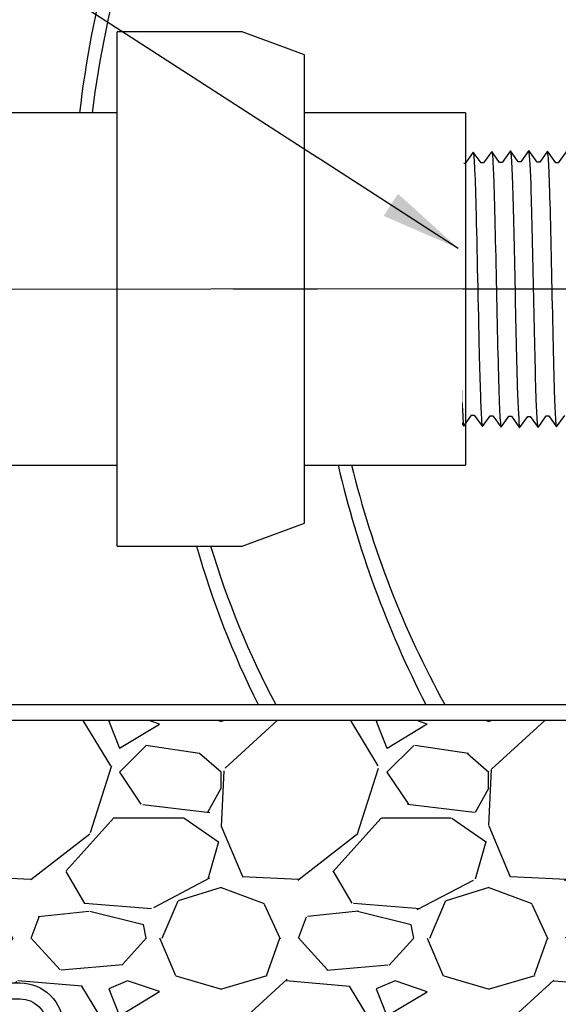
# Model space of a CAD drawing. Extents: x 127.3 to 175.5, y -3.8 to 44.6.
# Drawn here: x 135.1 to 140.1, y 8.6 to 17.8 of the extents above; entities that cross this region are included whole.
import ezdxf

# ---------------------------------------------------------------- set-up
doc = ezdxf.new("R2010")
doc.units = 0
doc.header["$MEASUREMENT"] = 0
for name, color, linetype in [('HI-DETL-FINE', 249, 'Continuous'), ('HI-DETL-MED', 2, 'Continuous'), ('HI-DETL-THIN', 1, 'Continuous'), ('HI-HTCH-FILL', 9, 'Continuous'), ('HI-TEXT-STND', 2, 'Continuous')]:
    doc.layers.add(name, color=color, linetype=linetype)
doc.layers.add('HI-DETL-WIRE', color=249, linetype='Continuous', lineweight=25)
doc.layers.add('REF', color=5, linetype='Continuous', plot=False)
doc.styles.add('HUNTER', font='ARIALN.TTF')
doc.dimstyles.new('HUNTER', dxfattribs={"dimtxt": 0.125, "dimasz": 0.1, "dimexe": 0.05, "dimexo": 0.05, "dimgap": 0.09, "dimtad": 0, "dimtoh": 1, "dimdec": 3, "dimzin": 3, "dimdsep": 46, "dimlunit": 4, "dimtxsty": 'HUNTER', "dimblk": 'ARCHTICK', "dimcen": 0.1, "dimclrd": 249, "dimclre": 249, "dimclrt": 1, "dimadec": 4, "dimazin": 2, "dimtfac": 1, "dimtdec": 3, "dimtofl": 0, "dimtmove": 2, "dimatfit": 0, "dimfxl": 1, "dimfrac": 2, "dimtolj": 1, "dimtzin": 0, "dimarcsym": 0})

# ---------------------------------------------------------------- blocks, each defined once
blk = doc.blocks.new('_ARCHTICK')
at = {"const_width": 0.15}
blk.add_lwpolyline([(-0.5, -0.5), (0.5, 0.5)], dxfattribs=at)

msp = doc.modelspace()

# ---------------------------------------------------------------- hatches: boundary and pattern name
at = {"layer": 'HI-HTCH-FILL'}
h = msp.add_hatch(dxfattribs=at)
h.set_pattern_fill('GRAVEL', color=256, scale=2.5, style=0)
h.set_pattern_definition([(228.012787504, (133.7524116814975, 9.159701652799612), (-20.00000000000016, -22.50000000000001), [0.33634, -33.29772011768425]), (184.969740728, (133.5274116814975, 8.909701652799612), (29.99999999999994, 2.500000000000088), [0.57717, -57.13981190307499]), (132.510447078, (132.9524116814975, 8.859701652799611), (25.00000000000029, -27.49999999999966), [0.4069700000000001, -40.29008149024925]), (267.273689006, (131.9774116814975, 8.234701652799611), (2.50000000000006, 50.00000000000004), [0.5255949999999991, -52.03389510407244]), (292.833654178, (131.9524116814975, 7.709701652799612), (-12.49999999999997, 30.00000000000007), [0.5153874999999991, -51.0234328202207]), (357.273689006, (132.1524116814975, 7.234701652799612), (-50.00000000000004, 2.500000000000064), [0.5255949999999991, -52.03389510407244]), (37.6942404667, (132.6774116814975, 7.209701652799612), (-32.49999999999999, -24.99999999999993), [0.6950725, -68.81212137229001]), (72.2553283749, (133.2274116814975, 7.634701652799611), (17.50000000000007, 55.00000000000001), [0.6562199999999991, -64.96580374203337]), (121.429565615, (133.4274116814975, 8.259701652799611), (-20.00000000000005, 32.49999999999997), [0.527375, -52.2101827743225]), (175.236358309, (133.1524116814975, 8.709701652799613), (27.49999999999996, -2.500000000000095), [0.6020800000000001, -29.50190644698075]), (222.397437798, (132.5524116814975, 8.759701652799611), (-29.99999999999991, -27.49999999999993), [0.77862, -77.08343751198724]), (138.814074834, (134.4524116814975, 8.209701652799613), (-17.50000000000008, 15), [0.2657524999999996, -26.30961203183672]), (171.46923439, (134.2524116814975, 8.384701652799611), (32.49999999999999, -4.999999999999988), [0.5055925, -50.0537785403925]), (225, (133.7524116814975, 8.459701652799613), (-2.775557561562891e-16, -2.499999999999832), [0.3535525, -3.18198140593275]), (203.198590514, (133.5774116814975, 8.759701652799611), (12.49999999999997, 4.999999999999939), [0.190395, -18.84903776465975]), (291.801409486, (133.4024116814975, 8.684701652799612), (-2.49999999999921, 7.500000000000257), [0.2692575, -13.19365451783625]), (30.96375653209999, (133.5024116814975, 8.434701652799612), (7.500000000000132, 4.999999999999948), [0.4373224999999999, -14.14005723711325]), (161.565051177, (133.8774116814975, 8.659701652799612), (5.000000000000028, -2.499999999999942), [0.3162274999999996, -7.589466650420992]), (16.389540334, (131.9524116814975, 8.684701652799612), (24.99999999999991, 7.50000000000011), [0.443, -43.8571128666735]), (70.3461759419, (132.3774116814975, 8.809701652799612), (-10.00000000000305, -27.50000000000849), [0.3716524999999999, -36.7935193682975]), (293.198590514, (133.8774116814975, 9.159701652799612), (-4.999999999999926, 12.49999999999998), [0.3807875, -18.65864526465975]), (343.610459666, (134.0274116814975, 8.809701652799612), (-24.99999999999991, 7.500000000000108), [0.4429999999999996, -43.85711286667244]), (339.44395478, (131.9524116814975, 7.134701652799611), (-12.50000000000009, 5.000000000000061), [0.4271999999999996, -20.93280936329372]), (294.775140569, (132.3524116814975, 6.984701652799612), (-12.50000000000001, 27.5), [0.357945, -35.43660765819]), (66.8014094864, (133.9024116814975, 6.659701652799612), (4.999999999999953, 12.49999999999993), [0.3807875, -18.65864526465975]), (17.3540246363, (134.0524116814975, 7.009701652799611), (-32.49999999999994, -9.999999999999908), [0.4190775, -41.48855903560001]), (69.44395478040002, (132.6774116814975, 6.659701652799612), (-5.000000000000018, -12.49999999999989), [0.2135999999999998, -21.14640936329372]), (101.309932474, (133.7524116814975, 6.659701652799612), (-2.499999999999909, 10.00000000000003), [0.127475, -12.620073783982]), (165.963756532, (133.7274116814975, 6.784701652799612), (7.499999999999897, -2.500000000000004), [0.5153875, -9.79237656404425]), (186.009005957, (133.2274116814975, 6.909701652799612), (25.00000000000011, 2.499999999999958), [0.477625, -47.28480793635701]), (303.690067526, (133.5024116814975, 8.209701652799613), (-2.499999999999968, 4.999999999999964), [0.3605549999999995, -8.653323188659986]), (353.157226587, (133.7024116814975, 7.909701652799612), (42.50000000000004, -5.000000000000132), [0.6294850000000001, -62.31890656007075]), (60.9453959009, (134.3274116814975, 7.834701652799612), (-9.99999999999994, -17.49999999999994), [0.25739, -25.4816853524675]), (90, (134.4524116814975, 8.059701652799612), (-2.5, 2.5), [0.15, -2.35]), (120.256437164, (133.1774116814975, 6.984701652799612), (10.00000000000002, -17.50000000000002), [0.34731, -34.38379997362451]), (48.01278750420001, (133.0024116814975, 7.284701652799612), (20, 22.49999999999994), [0.67268, -32.96138011768424]), (0, (133.4524116814975, 7.784701652799612), (2.5, 2.5), [0.65, -1.85]), (325.3048464690001, (134.1024116814975, 7.784701652799612), (25.00000000000035, -17.49999999999956), [0.3952849999999996, -39.13318575210494]), (254.054604099, (134.4274116814975, 7.559701652799612), (-2.500000000000094, -10.00000000000001), [0.364005, -17.83626972320125]), (207.645975364, (134.3274116814975, 7.209701652799612), (-47.49999999999987, -25.00000000000012), [0.5926625, -58.6736854556485]), (175.42607874, (133.8024116814975, 6.934701652799612), (-32.49999999999989, 2.500000000000004), [0.6269975, -62.07268351992225])])
edge = h.paths.add_edge_path()
edge.add_line((132.2618146603031, 11.20783976522278), (131.9524116814975, 8.757839765222773))
edge.add_line((131.9524116814975, 8.757839765222773), (135.0912067225723, 8.757839765222775))
edge.add_arc((135.0912067225723, 8.357839765222774), 0.4000000000000004, -1.0231815394945443e-12, 90.00000000000409, ccw=False)
edge.add_line((135.4912067225723, 8.357839765222767), (135.4912067225722, 7.470782102660598))
edge.add_arc((135.5912067225721, 7.47078210266055), 0.09999999999988063, 179.9999999999725, 280.697597984086)
edge.add_arc((137.2173192335171, 18.4121811825186), 11.15608958998248, 261.7150551250012, 277.8845351936616)
edge.add_arc((140.6326114834956, -19.67831853289551), 27.10549295487107, 86.01407637778323, 93.98759906594239, ccw=False)
edge.add_arc((144.2110545278188, 20.63069734972771), 13.37682049358195, 262.7233951938285, 277.4184315699619)
edge.add_arc((147.6784564458916, -5.533411635332751), 13.01611797082608, 77.87124596844592, 97.68347207296648, ccw=False)
edge.add_arc((152.773100181866, 25.2166737555629), 18.17833729405669, 262.5410463920853, 276.9555312560377)
edge.add_line((154.974478030072, 7.172121049942291), (159.3168397129477, 7.192159457158078))
edge.add_line((159.3168397129477, 7.192159457158078), (159.3168397129477, 7.468159363966532))
edge.add_line((159.3168397129477, 7.468159363966532), (161.0618397545583, 7.46815936396653))
edge.add_line((161.0618397545583, 7.46815936396653), (161.0618397545583, 9.213159405577146))
edge.add_line((161.0618397545583, 9.213159405577146), (161.4753397263367, 9.213159405577144))
edge.add_line((161.4753397263367, 9.213159405577144), (161.4753397263367, 11.20783976522278))
edge.add_line((161.4753397263367, 11.20783976522278), (132.2618146603031, 11.20783976522278))

# ---------------------------------------------------------------- linework, layer by layer
at = {"layer": 'HI-DETL-FINE'}
msp.add_lwpolyline([(140.1926139992708, 16.52179010352836), (140.1194635976438, 16.41963956358012), (140.0949274277544, 16.41963956358012), (140.018688995134, 16.52720526763859), (139.9455686598263, 16.42503126129477), (139.9210115168459, 16.42503126129477), (139.8447906106896, 16.53261962509147), (139.7696200132705, 16.42773019011651), (139.7696200132705, 16.42773019011651), (139.7450746034878, 16.42773019011651), (139.6719803496225, 16.52993110709952), (139.5957014623924, 16.42233849240186), (139.5711652925031, 16.42233849240186), (139.4990716135692, 16.52454757261645), (139.4217864314737, 16.4169234749566), (139.3972427816707, 16.4169234749566), (139.3245177699582, 16.51911278004526), (139.2478719872149, 16.41148609110306), (139.2233459372086, 16.41148609110306), (139.1512427705715, 16.51371784789508), (139.0739707428036, 16.40608706013979), (139.0494411728379, 16.40608706013979), (138.9767438442277, 16.50828480073862), (138.9000532185803, 16.40068516920956), (138.8755176353508, 16.40068516920956), (138.803446198663, 16.50288916633554), (138.7261587207578, 16.3952447053916), (138.7016122843203, 16.3952447053916), (138.6288974922609, 16.49745458760086), (138.5522366499203, 16.38983592120767), (138.5277106071866, 16.38983592120767), (138.5059471313275, 16.42681683400101), (138.4401508780781, 16.36270400130459), (138.4401508780781, 14.11306190936201), (138.5610119085478, 13.99220102555725), (138.6140840954534, 14.0832309873047), (138.6386143987439, 14.0832309873047), (138.7148603846104, 13.97563485026445), (138.7879882731641, 14.07780137669469), (138.8125218030841, 14.07780137669469), (138.8887793754834, 13.97021990615168), (138.961913277301, 14.07237308606943), (138.9864501805152, 14.07237308606943), (139.0626756332856, 13.96480562203129), (139.1358344681485, 14.06698402832429), (139.1603618381396, 14.06698402832429), (139.2366089973259, 13.95939016459112), (139.3097393791842, 14.06156431759991), (139.3342685091549, 14.06156431759991), (139.4105078217652, 13.95397580713824), (139.4836582233922, 14.05612634708648), (139.5081943932816, 14.05612634708648), (139.584432825902, 13.94856064302801), (139.6575531612097, 14.05073464937183), (139.6821103041901, 14.05073464937183), (139.7583312103464, 13.94314628557513), (139.8335018077655, 14.04803572055009), (139.8335018077655, 14.04803572055009), (139.8580472175481, 14.04803572055009), (139.9311414714136, 13.94583480356708), (140.0074203586435, 14.05342741826474), (140.031956528533, 14.05342741826474), (140.1040502074668, 13.95121833805015), (140.1813353895623, 14.05884243570999)], dxfattribs=at)
for points, knots in [([(138.6288974922609, 16.49745458760086), (138.6297729219433, 16.49541328641802), (138.630510699245, 16.49327524197395), (138.6321387294989, 16.48468916467494), (138.6332020798691, 16.47598506291771), (138.6364954368132, 16.44174156996854), (138.6386153468079, 16.40803340227899), (138.6450955147552, 16.27648773219272), (138.6493958058998, 16.1476455159606), (138.6640567175117, 15.61063015998359), (138.6744489561287, 15.06477761880593), (138.6922012859942, 14.3546524946012), (138.6994624970706, 14.128695026078), (138.7083595561136, 14.00926053727417), (138.7101265679444, 13.99388958679941), (138.7148603846104, 13.97563485026445)], [0.02582302628047752, 0.02582302628047752, 0.02582302628047752, 0.02582302628047752, 0.03699178587585025, 0.03699178587585025, 0.07398357175170049, 0.07398357175170049, 0.147967143503401, 0.147967143503401, 0.295934287006802, 0.295934287006802, 0.6554418894622824, 0.6554418894622824, 0.9053139318857167, 0.9053139318857167, 0.9661857204847526, 0.9661857204847526, 0.9661857204847526, 0.9661857204847526]), ([(138.803446198663, 16.50288916633554), (138.8036532101952, 16.50214310541981), (138.803816838077, 16.50143418360903), (138.8047034340883, 16.49754792223405), (138.8052604057132, 16.49417274386012), (138.8070170987737, 16.48210468163813), (138.8081499895478, 16.47142275228668), (138.8127632779391, 16.41536319429104), (138.8161607864231, 16.34533903877323), (138.8284017437951, 16.01148352010605), (138.8371016488864, 15.61154387618176), (138.854725033171, 14.80974836082868), (138.8634032200825, 14.41835226124377), (138.8767831005184, 14.07447882467968), (138.8820991120537, 13.99721826287234), (138.8887793754834, 13.97021990615168)], [0.02419042945630336, 0.02419042945630336, 0.02419042945630336, 0.02419042945630336, 0.02870352316361209, 0.02870352316361209, 0.04783920527268681, 0.04783920527268681, 0.08611056949083626, 0.08611056949083626, 0.204169887941553, 0.204169887941553, 0.5066577844336293, 0.5066577844336293, 0.8091456809257056, 0.8091456809257056, 0.9667889808432901, 0.9667889808432901, 0.9667889808432901, 0.9667889808432901]), ([(138.9767438442277, 16.50828480073862), (138.9775826846923, 16.50636108059488), (138.9782812246427, 16.50436854314546), (138.9798737403266, 16.49612879151779), (138.9808918695753, 16.48774774531952), (138.9840754481376, 16.45492958949115), (138.9861924789836, 16.42259724527077), (138.9924804631987, 16.29619752725106), (138.9966630681626, 16.17239459916116), (139.010580042271, 15.6677407048788), (139.0203384932358, 15.1624384626736), (139.0375300548391, 14.43775699929719), (139.0448585163672, 14.18306021596129), (139.0546267819672, 14.0145575296705), (139.0572778850968, 13.9869001286166), (139.0626756332856, 13.96480562203129)], [0.02565889727260158, 0.02565889727260158, 0.02565889727260158, 0.02565889727260158, 0.0360599548164174, 0.0360599548164174, 0.0721199096328348, 0.0721199096328348, 0.1442398192656696, 0.1442398192656696, 0.2884796385313392, 0.2884796385313392, 0.6256792196892288, 0.6256792196892288, 0.8783271702108497, 0.8783271702108497, 0.9661505024861866, 0.9661505024861866, 0.9661505024861866, 0.9661505024861866]), ([(139.1512427705715, 16.51371784789508), (139.1514925155768, 16.5128316019877), (139.1516814673326, 16.51199845146228), (139.1525989769619, 16.50787181266979), (139.1531777433368, 16.50434825035094), (139.1549921675062, 16.49166544799073), (139.1561510953644, 16.48032337400138), (139.160808633218, 16.42127093702745), (139.1643230257641, 16.34769227635381), (139.175957088108, 16.01897280468218), (139.1842412886009, 15.64950083431235), (139.2005907039479, 14.89351565040803), (139.2087856084717, 14.51454124776687), (139.2225984753323, 14.10058122380472), (139.2291351374732, 13.9901364773179), (139.2366089973259, 13.95939016459111)], [0.02408308074488393, 0.02408308074488393, 0.02408308074488393, 0.02408308074488393, 0.02939841409703477, 0.02939841409703477, 0.04899735682839129, 0.04899735682839129, 0.08819524229110431, 0.08819524229110431, 0.2086036335956691, 0.2086036335956691, 0.4914247103786554, 0.4914247103786554, 0.7742457871616417, 0.7742457871616417, 0.9671632774487127, 0.9671632774487127, 0.9671632774487127, 0.9671632774487127]), ([(139.3245177699582, 16.51911278004526), (139.3254111601252, 16.51703020895662), (139.3261648515408, 16.51484046948008), (139.3277814985987, 16.50614288316752), (139.3288307601874, 16.49732446303075), (139.3321241183177, 16.46268423734917), (139.3342565220692, 16.42851454663769), (139.3406715704159, 16.29528070836899), (139.3449636393124, 16.16475830098171), (139.3596742875678, 15.62227241311212), (139.369996077167, 15.07192756767727), (139.3874446397852, 14.35231902639387), (139.394607592489, 14.12168527462879), (139.4036873105646, 13.99139101861279), (139.4056373521133, 13.9732586988982), (139.4105078217652, 13.95397580713824)], [0.02558728511307981, 0.02558728511307981, 0.02558728511307981, 0.02558728511307981, 0.03691206484847868, 0.03691206484847868, 0.07382412969695737, 0.07382412969695737, 0.1476482593939147, 0.1476482593939147, 0.2952965187878295, 0.2952965187878295, 0.6524056134282668, 0.6524056134282668, 0.8993323511501253, 0.8993323511501253, 0.9662565739312533, 0.9662565739312533, 0.9662565739312533, 0.9662565739312533]), ([(139.4990716135692, 16.52454757261645), (139.4993422444302, 16.52359307672212), (139.4995447521832, 16.52269595745994), (139.5004770119518, 16.5184399056556), (139.501059736719, 16.51482073649946), (139.5028661437673, 16.50180374224335), (139.504018592382, 16.49019276564245), (139.5087904128054, 16.42901026275849), (139.5123419177327, 16.35197567835851), (139.5249505932953, 15.99180671191646), (139.5337986611199, 15.56848456336824), (139.5517700420145, 14.73830604586751), (139.5606135084341, 14.34315731093761), (139.5736166550647, 14.03560060642447), (139.5782664025405, 13.97326406737979), (139.584432825902, 13.94856064302801)], [0.02398429697934241, 0.02398429697934241, 0.02398429697934241, 0.02398429697934241, 0.02967227744342143, 0.02967227744342143, 0.04945379573903572, 0.04945379573903572, 0.08901683233026428, 0.08901683233026428, 0.2121914162574068, 0.2121914162574068, 0.5207124056176667, 0.5207124056176667, 0.8292333949779267, 0.8292333949779267, 0.967414805773747, 0.967414805773747, 0.967414805773747, 0.967414805773747]), ([(139.6719803496225, 16.52993110709952), (139.6733728051552, 16.52637897240693), (139.6746673721202, 16.52218637021561), (139.6767249718294, 16.50816051421978), (139.6780664608005, 16.49456556085203), (139.6821062253192, 16.44021961717838), (139.684821952252, 16.38671240662666), (139.6956058998005, 16.10912770504672), (139.7037570719384, 15.7545235079122), (139.7200405221546, 14.9996580646531), (139.728089780533, 14.60675702704606), (139.7426983579615, 14.12079136545445), (139.7495526013026, 13.98298817554879), (139.7583312103464, 13.94314628557512)], [0.02672659981469718, 0.02672659981469718, 0.02672659981469718, 0.02672659981469718, 0.04627098604826501, 0.04627098604826501, 0.09254197209653002, 0.09254197209653002, 0.18508394419306, 0.18508394419306, 0.4654741941350891, 0.4654741941350891, 0.745864444077118, 0.745864444077118, 0.9668164791339069, 0.9668164791339069, 0.9668164791339069, 0.9668164791339069]), ([(139.9311414714136, 13.94583480356708), (139.9297490158808, 13.94938693825967), (139.9284544489158, 13.95357954045098), (139.9263968492066, 13.96760539644682), (139.9250553602355, 13.98120034981457), (139.9210155957168, 14.03554629348822), (139.918299868784, 14.08905350403994), (139.9075159212355, 14.36663820561988), (139.8993647490976, 14.7212424027544), (139.8830812988813, 15.4761078460135), (139.875032040503, 15.86900888362054), (139.8604234630745, 16.35497454521215), (139.8535692197335, 16.49277773511781), (139.8447906106896, 16.53261962509147)], [0.02672659981469718, 0.02672659981469718, 0.02672659981469718, 0.02672659981469718, 0.04627098604826501, 0.04627098604826501, 0.09254197209653002, 0.09254197209653002, 0.18508394419306, 0.18508394419306, 0.4654741941350891, 0.4654741941350891, 0.745864444077118, 0.745864444077118, 0.9668164791339069, 0.9668164791339069, 0.9668164791339069, 0.9668164791339069]), ([(140.1040502074668, 13.95121833805015), (140.1037795766058, 13.95217283394448), (140.1035770688528, 13.95306995320665), (140.1026448090842, 13.95732600501099), (140.102062084317, 13.96094517416713), (140.1002556772687, 13.97396216842325), (140.099103228654, 13.98557314502415), (140.0943314082307, 14.04675564790811), (140.0907799033033, 14.12379023230809), (140.0781712277407, 14.48395919875014), (140.0693231599161, 14.90728134729836), (140.0513517790215, 15.73745986479909), (140.0425083126019, 16.13260859972899), (140.0295051659714, 16.44016530424213), (140.0248554184955, 16.50250184328682), (140.018688995134, 16.52720526763859)], [0.02398429697934241, 0.02398429697934241, 0.02398429697934241, 0.02398429697934241, 0.02967227744342143, 0.02967227744342143, 0.04945379573903572, 0.04945379573903572, 0.08901683233026428, 0.08901683233026428, 0.2121914162574068, 0.2121914162574068, 0.5207124056176667, 0.5207124056176667, 0.8292333949779267, 0.8292333949779267, 0.967414805773747, 0.967414805773747, 0.967414805773747, 0.967414805773747]), ([(138.5059471313275, 16.42681683400101), (138.5063387745023, 16.42591485501694), (138.507225741535, 16.42387211388295), (138.5086069141816, 16.41087457560664), (138.510107451371, 16.38938000144747), (138.5116225543576, 16.35936375807384), (138.5131168057854, 16.32169999062339), (138.5145987703921, 16.2764280881235), (138.5161028448375, 16.22329179259892), (138.5176195903753, 16.16298330971295), (138.5191107291607, 16.0965399468382), (138.5205912220422, 16.02397977793309), (138.5220990745724, 15.9450518710071), (138.5236162170109, 15.86085868784253), (138.525103742268, 15.77282036299911), (138.5265842266281, 15.68083941107326), (138.5280958051585, 15.58471862731771), (138.5296120578921, 15.48584994701641), (138.5310959194612, 15.38588319755968), (138.5325778489769, 15.28461023196804), (138.5340926970488, 15.1819094506303), (138.5356066492398, 15.07931421817467), (138.5370877101853, 14.97851936883345), (138.5385725173348, 14.87922338307833), (138.5400893177209, 14.78139797426283), (138.5415995508242, 14.68654979130984), (138.5430796770635, 14.59622443279909), (138.5445681941991, 14.51005741226587), (138.5460852438259, 14.4281255669178), (138.5475924157379, 14.35174182751157), (138.549072216852, 14.28212292331774), (138.550565108922, 14.21888244061964), (138.552080915021, 14.16219644290265), (138.5535850403334, 14.11303771973171), (138.5550658843156, 14.07213132749787), (138.5565630151621, 14.0391846456544), (138.5580767443987, 14.01419194588929), (138.5595777984542, 13.9986688662526), (138.5610119817591, 13.99220095234587)], [0, 0, 0, 0, 0.02065858899888133, 0.04678617824099102, 0.07366545574052272, 0.1005447771286014, 0.1268035166406, 0.1530624258775578, 0.1800766272128605, 0.2070908447023978, 0.2334807316342143, 0.259870797132068, 0.2870197810280597, 0.3141687432277949, 0.3406896252527337, 0.3672107360239287, 0.3944943418133897, 0.4217778955363267, 0.4484296655016523, 0.4750816574376472, 0.5024997453102982, 0.5299177514372375, 0.556700592108155, 0.5834836280412834, 0.6110363755060346, 0.6385890427568642, 0.6655046860802475, 0.6924204859577308, 0.7201098434524905, 0.7477991612685115, 0.7748477434836821, 0.8018964626087235, 0.8297227182673447, 0.8575489507368669, 0.8847303323916624, 0.9119118368014535, 0.9398748771338385, 1, 1, 1, 1])]:
    msp.add_open_spline(points, degree=3, knots=knots, dxfattribs=at)
at = {"layer": 'HI-DETL-MED'}
msp.add_lwpolyline([(135.2412067225722, 8.340181713596277), (135.2412067225722, 5.14040058405106), (130.0269991529067, 5.14040058405106, -0.414213562373095), (129.7769991529067, 5.39040058405106), (129.7769991529067, 8.357839765222774, -0.414213562373095), (130.0269991529067, 8.607839765222774), (135.0912067225723, 8.607839765222774, -0.4142135623730992), (135.3412067225723, 8.35783976522277), (135.3412067225722, 7.470782102660586, 0.4332878905493071), (135.6073659373307, 7.221304889716418, -0.2410594319713528), (135.6073659373307, 7.221304889716418, 0.07012468027940646), (138.7631780014032, 7.212271250449511, -0.03471809622959456), (142.5020449655871, 7.212271250449511, 0.06417625351373701), (145.9602009934336, 7.21744422800456, -0.08153224147058691), (149.8131085407975, 7.143286749378205, 0.07012316409435178), (154.9882600892195, 7.011397842478736, -0.05308755878692886), (156.4098421963711, 6.966364722672098)], format="xyb", dxfattribs=at)
at = {"layer": 'HI-DETL-THIN'}
for p, q in [((137.1653983462643, 17.64102221168184), (135.9973983074338, 17.64102221168184)), ((135.9973983074338, 15.24002216157264), (135.9973983074338, 17.64102221168184)), ((137.7493983748462, 17.42846360051039), (137.1653983462643, 17.64102221168184)), ((137.7493983748462, 15.24002216157264), (137.7493983748462, 17.42846360051039)), ((135.9973983074338, 16.88502221172502), (134.4933983684361, 16.88502221172502)), ((139.2533983138439, 16.88502221172502), (137.7493983748462, 16.88502221172502)), ((135.9973983074338, 12.83902211146343), (135.9973983074338, 15.24002216157264)), ((137.7493983748462, 13.05158072263488), (137.7493983748462, 15.24002216157264)), ((134.4933983684361, 13.59502211142026), (135.9973983074338, 13.59502211142026)), ((137.1653983462643, 12.83902211146343), (137.7493983748462, 13.05158072263488)), ((135.9973983074338, 12.83902211146343), (137.1653983462643, 12.83902211146343))]:
    msp.add_line(p, q, dxfattribs=at)
at = {"layer": 'HI-DETL-WIRE'}
for centre, radius, start, end in [((144.8650405632602, 15.77380897201798), 9.168738882882685, 163.2721660061073, 173.0388756400133), ((145.2629751236633, 15.78178243841959), 9.679941595582946, 164.8694428622825, 173.4556799293444), ((148.2447494583147, 15.78178243841959), 9.679941595582946, 178.9010531230713, 179.82709301129), ((147.8468148979117, 15.77380897201798), 9.168738882882685, 178.7899360822657, 179.7676257495508), ((144.8464548938956, 15.14506095338306), 8.42959183917459, 195.8764984649492, 206.6973023354496), ((144.661775329446, 15.16885730003273), 8.131360665895846, 196.6500052269732, 207.9487376221349)]:
    msp.add_arc(centre, radius, start, end, dxfattribs=at)
at = {"layer": 'REF'}
for points in [[(142.5205537879051, 15.2378829553333), (142.0205537879051, 15.2378829553333), (137.5825536666852, 15.2378829553333), (137.0825536666852, 15.2378829553333)], [(132.1280220482762, 11.35783976522277), (161.6307303760221, 11.35783976522277)]]:
    msp.add_lwpolyline(points, dxfattribs=at)
msp.add_lwpolyline([(132.2618146603031, 11.20783976522278), (131.9524116814975, 8.757839765222773), (135.0912067225723, 8.757839765222775, -0.4142135623731053), (135.4912067225723, 8.357839765222767), (135.4912067225722, 7.470782102660598, 0.4700186446606484), (135.6097692646782, 7.372520044720875, 0.07066996277014984), (138.7476802643729, 7.361555405896102, -0.0348051000076187), (142.5167520015635, 7.36161051351177, 0.06420720731456396), (145.9381973841875, 7.365845142816075, -0.08666313305524335), (150.4132630936135, 7.192159457158072, 0.09205007222393445), (150.4132630936135, 7.192159457158072, 0.06297811981817833), (154.974478030072, 7.172121049942291), (159.3168397129477, 7.192159457158078), (159.3168397129477, 7.468159363966532), (161.0618397545583, 7.46815936396653), (161.0618397545583, 9.213159405577146), (161.4753397263367, 9.213159405577144), (161.4753397263367, 11.20783976522278)], format="xyb", close=True, dxfattribs=at)

# ---------------------------------------------------------------- next in the draw order: wipeouts: each hides what was drawn before it
msp.add_wipeout([(137.87088932846564, 16.789139833177522), (139.2362891348324, 16.78913983317777), (139.21811371702012, 13.62289210588746), (137.87088932846564, 13.62289210588746)]).dxf.layer = 'HI-DETL-THIN'

# ---------------------------------------------------------------- next in the draw order: linework, layer by layer
at = {"layer": 'HI-DETL-THIN'}
for p in [(139.2533983138439, 16.88502221172502), (137.7493983748462, 13.59502211142026)]:
    msp.add_line(p, (139.2533983138439, 13.59502211142026), dxfattribs=at)
at = {"layer": 'HI-DETL-WIRE'}
for centre, radius, start, end in [((147.4917647775679, 15.78178243841959), 9.679941595582946, 193.0561808385968, 207.1950850008019), ((147.0938302171648, 15.77380897201798), 9.168738882882685, 193.7468282099041, 208.7921244405992)]:
    msp.add_arc(centre, radius, start, end, dxfattribs=at)
at = {"layer": 'REF'}
msp.add_lwpolyline([(139.7533983138439, 15.24002216157264), (133.9934166735845, 15.23574374909396)], dxfattribs=at)

# ---------------------------------------------------------------- next in the draw order: leaders
at = {"layer": 'HI-TEXT-STND'}
msp.add_leader([(139.1847215412931, 15.61965125132798), (131.3476801488395, 20.67389994913049), (129.9509748613036, 20.67389994913052)], dimstyle='HUNTER', override={"dimscale": 6, "dimasz": 0.125, "dimgap": 0.095, "dimtad": 0, "dimclrd": 256}, dxfattribs=at)

doc.saveas('drawing.dxf')
